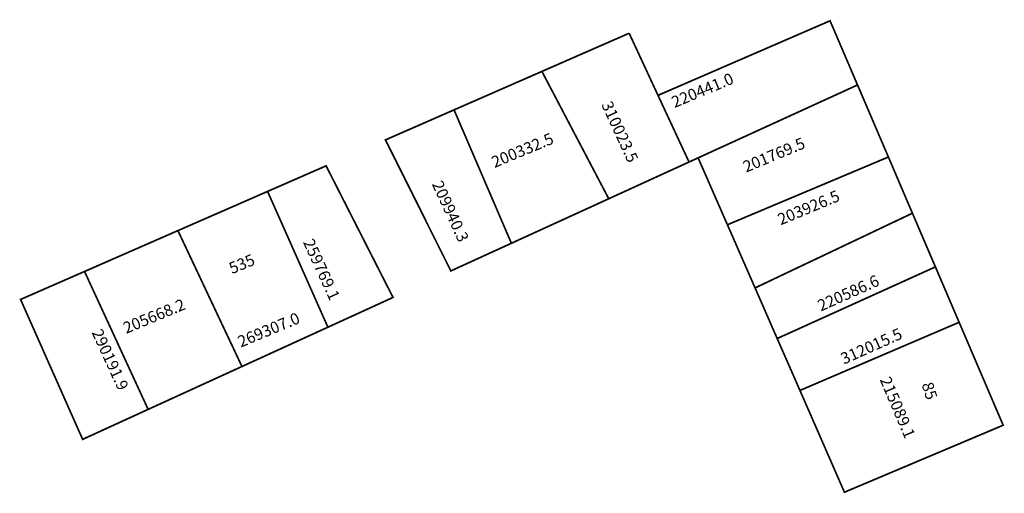
# Model space of a CAD drawing. Extents: x 182999 to 183170, y 1677465 to 1677548.
import ezdxf

# ---------------------------------------------------------------- set-up
doc = ezdxf.new("R2010")
doc.units = 0
doc.header["$MEASUREMENT"] = 0
doc.layers.add('DM1', color=1, linetype='CONTINUOUS')

msp = doc.modelspace()

# ---------------------------------------------------------------- linework, layer by layer
at = {"layer": 'DM1', "const_width": 0.3}
for points in [[(183110.05, 1677534.8), (183115.45, 1677523.19), (183144.77, 1677536.61), (183139.99, 1677547.79), (183110.05, 1677534.8)], [(183089.85, 1677538.97), (183105.03, 1677545.62)], [(183105.03, 1677545.62), (183110.05, 1677534.8)], [(183062.62, 1677527.04), (183089.85, 1677538.97), (183101.48, 1677516.79), (183074.01, 1677504.22), (183062.62, 1677527.04)], [(183150.14, 1677524.06), (183144.77, 1677536.61)], [(183084.54, 1677509.03), (183074.56, 1677532.27)], [(183126.94, 1677501.26), (183122.13, 1677512.26), (183117.03, 1677523.91)], [(183122.13, 1677512.26), (183150.14, 1677524.06), (183154.32, 1677514.27)], [(183037.65, 1677487.57), (183063.94, 1677499.6), (183052.29, 1677522.52), (183026.51, 1677511.24)], [(183101.48, 1677516.79), (183115.45, 1677523.19)], [(183042.11, 1677518.07), (183052.61, 1677494.41)], [(183130.79, 1677492.44), (183158.32, 1677504.92), (183154.32, 1677514.27), (183126.94, 1677501.26), (183130.79, 1677492.44)], [(183010.26, 1677504.12), (183026.51, 1677511.24), (183037.65, 1677487.57), (183021.33, 1677480.1)], [(183158.32, 1677504.92), (183162.45, 1677495.27), (183134.75, 1677483.4), (183130.79, 1677492.44), (183158.32, 1677504.92)], [(182999.13, 1677499.25), (183010.26, 1677504.12), (183021.33, 1677480.1), (183009.93, 1677474.88), (182999.13, 1677499.25)], [(183134.75, 1677483.4), (183142.49, 1677465.67), (183170.11, 1677477.34), (183162.45, 1677495.27), (183134.75, 1677483.4)]]:
    msp.add_lwpolyline(points, dxfattribs=at)

# ---------------------------------------------------------------- texts
at = {"layer": 'DM1', "char_height": 2, "attachment_point": 1}
for s, insert, width, rotation in [('220441.0', (183112.16, 1677534.43), 8.0886, 22.6199), ('310023.5', (183101.97, 1677534.03), 13.5997, 294.6108), ('200332.5', (183080.84, 1677523.98), 8.0886, 22.6199), ('201769.5', (183124.6, 1677523.17), 8.0886, 22.6199), ('209940.3', (183072.48, 1677520.19), 13.5997, 294.6108), ('203926.5', (183130.63, 1677514), 8.0886, 22.6199), ('259769.1', (183050.06, 1677510.06), 13.5997, 294.6108), ('535', (183035.15, 1677505.49), 8.0886, 22.6199), ('220586.6', (183137.57, 1677498.96), 8.0517, 24.114), ('205668.2', (183016.74, 1677495.09), 8.0886, 22.6199), ('269307.0', (183036.68, 1677492.7), 8.0886, 22.6199), ('290191.9', (183013.27, 1677494.36), 13.5997, 294.6108), ('312015.5', (183141.58, 1677489.71), 8.0517, 24.114), ('215089.1', (183150.45, 1677486.06), 11.597, 293.0488), ('85', (183157.8, 1677485.07), 4.8592, 287.8189)]:
    msp.add_mtext(s, dxfattribs=dict(at, insert=insert, width=width, rotation=rotation))

doc.saveas('drawing.dxf')
